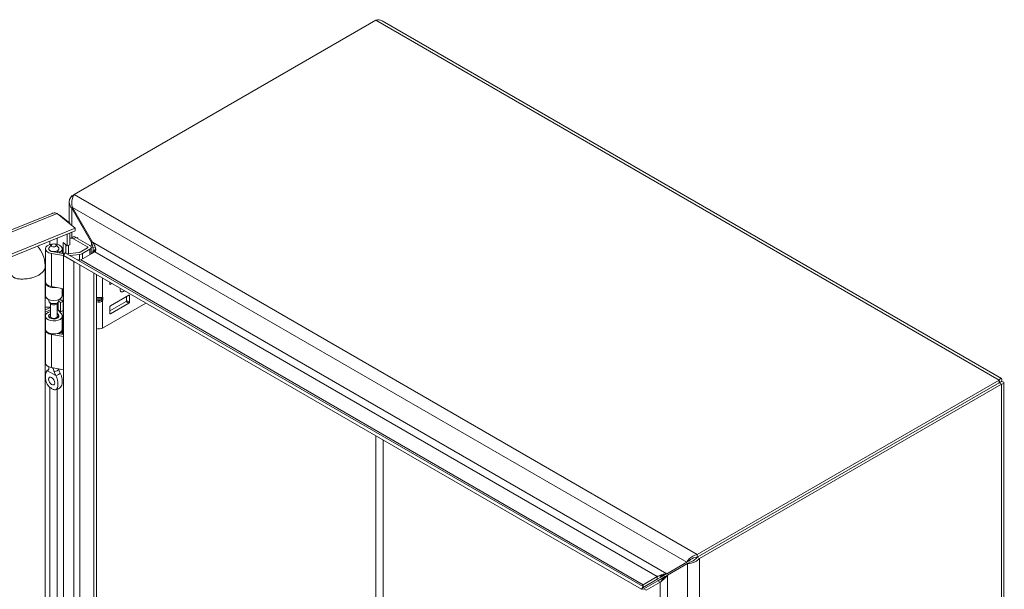
# Model space of a CAD drawing. Units: inches. Extents: x 4 to 148, y 2 to 91.
# Drawn here: x 134 to 146, y 31 to 38 of the extents above; entities that cross this region are included whole.
import ezdxf

# ---------------------------------------------------------------- set-up
doc = ezdxf.new("R2010")
doc.units = ezdxf.units.IN
doc.header["$LTSCALE"] = 9
doc.header["$MEASUREMENT"] = 0
doc.layers.add('Visible (ANSI)', color=7, linetype='Continuous', lineweight=5)
doc.layers.add('Visible Narrow (ANSI)', color=7, linetype='Continuous', lineweight=5)

msp = doc.modelspace()

# ---------------------------------------------------------------- linework, layer by layer
at = {"layer": 'Visible (ANSI)'}
for p, q in [((134.58244, 36.08227), (138.34917, 38.257)), ((138.42482, 38.24909), (146.15338, 33.787)), ((134.58244, 36.08227), (134.55321, 36.0654)), ((134.55321, 36.0654), (134.56956, 36.05596)), ((134.52223, 35.73086), (134.52223, 35.99003)), ((134.56342, 35.92057), (134.55321, 35.91467)), ((134.55321, 35.91467), (134.8014, 35.48478)), ((134.81161, 35.49068), (134.56342, 35.92057)), ((125.42196, 32.25549), (134.30919, 35.84829)), ((134.37275, 35.84626), (134.59602, 35.66217)), ((134.40022, 35.82362), (134.40661, 35.8262)), ((134.5306, 35.72396), (134.40661, 35.8262)), ((134.59602, 35.66217), (125.66094, 32.05003)), ((134.59602, 35.62882), (125.66094, 32.01668)), ((134.52421, 35.72138), (134.5306, 35.72396)), ((134.5306, 35.72396), (134.5306, 35.71611)), ((134.59602, 35.62882), (134.59602, 35.66217)), ((134.49714, 35.44347), (134.49714, 35.58885)), ((134.5306, 35.60238), (134.5306, 35.45699)), ((134.56256, 35.55219), (134.53365, 35.5355)), ((134.74924, 35.43172), (134.57692, 35.53121)), ((134.60583, 35.5479), (134.77815, 35.44842)), ((134.22485, 34.99267), (134.22485, 35.40645)), ((134.26816, 35.39631), (134.26816, 35.40645)), ((134.30076, 35.45621), (134.27359, 35.42113)), ((134.36017, 35.45621), (134.38735, 35.42113)), ((134.37624, 35.35956), (134.37624, 35.38002)), ((134.40515, 35.36333), (134.37624, 35.38002)), ((134.39278, 35.39631), (134.39278, 35.40645)), ((134.43609, 35.34925), (134.43609, 35.40645)), ((134.44751, 35.34728), (134.44751, 35.48439)), ((134.44751, 35.48439), (134.49714, 35.44347)), ((134.48097, 35.45681), (134.48097, 35.35185)), ((134.5306, 35.45699), (134.49714, 35.44347)), ((134.51573, 35.34377), (134.51573, 35.45098)), ((134.65823, 35.36395), (134.74924, 35.41649)), ((134.77815, 35.3998), (134.68714, 35.34726)), ((134.79374, 35.4326), (134.82135, 35.41666)), ((134.79558, 35.34209), (134.79558, 35.42411)), ((134.8014, 35.48478), (134.81161, 35.49068)), ((134.84612, 35.43096), (134.82135, 35.41666)), ((134.82135, 35.41666), (134.82135, 35.3911)), ((134.45148, 35.32197), (134.30027, 35.34801)), ((134.31196, 35.37063), (134.46497, 35.34428)), ((134.40515, 35.35458), (134.40515, 35.36333)), ((134.46187, 35.3389), (134.45148, 35.34489)), ((134.45148, 35.34489), (134.45148, 35.32131)), ((134.45148, 35.32131), (134.58075, 35.24668)), ((134.45148, 26.99655), (134.45148, 35.32131)), ((134.47225, 35.35689), (134.45183, 35.32151)), ((134.45183, 35.32151), (141.66128, 31.15913)), ((134.47225, 35.35689), (141.68171, 31.1945)), ((134.49861, 35.34166), (134.64408, 35.35952)), ((134.65258, 35.33643), (134.53308, 35.32176)), ((134.8405, 35.36802), (134.66574, 35.26712)), ((134.22192, 35.17712), (134.22192, 27.41714)), ((134.58075, 35.24668), (134.58075, 35.24707)), ((134.22192, 35.06088), (134.22485, 35.06207)), ((134.22485, 35.03325), (134.22192, 35.03207)), ((134.86126, 35.08513), (134.86126, 27.24452)), ((134.22485, 34.82139), (134.22485, 34.98278)), ((134.45148, 34.90819), (134.30027, 34.93424)), ((134.43609, 34.82139), (134.43609, 34.91084)), ((134.44751, 34.33659), (134.44751, 34.90888)), ((135.02867, 34.9678), (135.02867, 34.98847)), ((135.05422, 34.97372), (135.03632, 34.96338)), ((134.22192, 34.87068), (134.22485, 34.87187)), ((134.26816, 34.75892), (134.26816, 34.77216)), ((134.39278, 34.75892), (134.39278, 34.77216)), ((134.44683, 34.74876), (134.41668, 34.77104)), ((134.867, 34.7883), (134.92109, 34.7883)), ((134.867, 34.77064), (134.92109, 34.77064)), ((135.26579, 34.82567), (135.03632, 34.69318)), ((135.23875, 34.81005), (135.23875, 34.76087)), ((135.27344, 34.74084), (135.27344, 34.82125)), ((134.28276, 34.66972), (134.22192, 34.64513)), ((134.2872, 34.6427), (134.22192, 34.61631)), ((134.29097, 34.7218), (134.27359, 34.74423)), ((134.2872, 34.56242), (134.2872, 34.72666)), ((134.36997, 34.7218), (134.38735, 34.74423)), ((134.37374, 34.56242), (134.37374, 34.72666)), ((134.38446, 34.64345), (134.41461, 34.62117)), ((134.38648, 34.64196), (134.42619, 34.59279)), ((134.39139, 34.75138), (134.41461, 34.73423)), ((134.41461, 34.73423), (134.44683, 34.74876)), ((134.41461, 34.62117), (134.41461, 34.73423)), ((134.44683, 34.63571), (134.44683, 34.74876)), ((134.93639, 34.41729), (135.47718, 34.72952)), ((135.2311, 34.74762), (135.02867, 34.63075)), ((135.02867, 34.67993), (135.02867, 34.59952)), ((135.03632, 34.59511), (135.26579, 34.72759)), ((134.22485, 34.40564), (134.22485, 34.56702)), ((134.2872, 34.56775), (134.27359, 34.55018)), ((134.38914, 34.58282), (134.37374, 34.60189)), ((134.37374, 34.56775), (134.38735, 34.55018)), ((134.41461, 34.62117), (134.44683, 34.63571)), ((134.43609, 34.40564), (134.43609, 34.56702)), ((134.22485, 34.45611), (134.22192, 34.45493)), ((134.22485, 33.98197), (134.22485, 34.39575)), ((134.43609, 34.33855), (134.43609, 34.39575)), ((134.45148, 34.31127), (134.30027, 34.33732)), ((134.37204, 34.34959), (134.45148, 34.3359)), ((134.37624, 34.34886), (134.37624, 34.35069)), ((134.40515, 34.35263), (134.39609, 34.35786)), ((134.40515, 34.34388), (134.40515, 34.35263)), ((134.26816, 33.9235), (134.26816, 33.93274)), ((134.45148, 33.89749), (134.30027, 33.92354)), ((146.12328, 33.76861), (142.35655, 31.59389)), ((146.12328, 33.73526), (142.35655, 31.56054)), ((146.12362, 33.73466), (142.35689, 31.55994)), ((142.38578, 31.54326), (146.15251, 33.71799)), ((146.12328, 33.73526), (146.12328, 33.76861)), ((146.12362, 33.73506), (146.15251, 33.75174)), ((146.12362, 33.73466), (146.15251, 33.71799)), ((146.18348, 33.73486), (146.18348, 24.81069)), ((142.35655, 31.59389), (142.35655, 31.56054)), ((142.22601, 31.49657), (141.97782, 31.35327)), ((141.98803, 31.33558), (142.23622, 31.47888)), ((142.25489, 31.51324), (142.22601, 31.49657)), ((142.26511, 31.49555), (142.23622, 31.47888)), ((142.35689, 31.55994), (142.38578, 31.54326)), ((141.90508, 31.31128), (141.94506, 31.33436)), ((141.94506, 31.33436), (141.96195, 31.34411)), ((141.97217, 31.32643), (141.95528, 31.31667)), ((141.96195, 31.34411), (141.97782, 31.35327)), ((141.98803, 31.33558), (141.97217, 31.32643)), ((141.85715, 31.31695), (141.68239, 31.21606)), ((141.68239, 31.18271), (141.85715, 31.2836)), ((141.68239, 31.21606), (141.68239, 31.18271)), ((141.86736, 31.26592), (141.6926, 31.16502)), ((141.89624, 31.24924), (141.72149, 31.14835)), ((141.85715, 31.2836), (141.90508, 31.31128)), ((141.91529, 31.29359), (141.86736, 31.26592)), ((141.95528, 31.31667), (141.91529, 31.29359)), ((141.66128, 31.15913), (141.68171, 31.1945)), ((141.6926, 31.16502), (141.72149, 31.14835))]:
    msp.add_line(p, q, dxfattribs=at)
for centre, major_axis, ratio, start_param, end_param in [((134.57692, 35.46055), (-0.04327, 0.07494), 0.57735027, 5.49778714, 6.35646281), ((134.60583, 35.47724), (-0.04327, 0.07494), 0.57735027, 5.49778714, 6.28318531), ((134.33047, 35.40645), (-0.10562, 0), 0.57735027, 2.35619449, 7.56404551), ((134.33047, 35.40645), (-0.06231, 0), 0.57735027, 5.86265097, 9.8453123), ((134.33047, 35.40645), (-0.06473, 0), 0.57735027, 5.5880236, 7.56404551), ((134.33047, 35.40645), (0.06473, 0), 0.57735027, 5.49778714, 6.97834702), ((134.73605, 35.42411), (0.01865, 0), 0.57735027, 5.49778714, 7.06858347), ((134.73605, 35.42411), (0.05954, 0), 0.57735027, 5.49778714, 7.06858347), ((134.63819, 35.37552), (0.02835, 0), 0.57735027, 4.92182849, 5.49778714), ((134.63819, 35.37552), (-0.06923, 0), 0.57735027, 1.78023584, 2.35619449), ((134.33047, 34.98278), (-0.10562, 0), 0.57735027, 6.20198411, 8.12912338), ((134.33047, 34.99267), (-0.10562, 0), 0.57735027, 0, 1.2808602), ((135.03632, 34.97221), (-0.00541, -0.00937), 0.57735027, 5.49778714, 7.06858347), ((135.20001, 34.92279), (-0.02975, -0.05152), 0.57735027, 5.21737207, 7.34899854), ((134.25559, 34.69838), (-0.20442, 0), 0.57735027, 4.86057089, 4.87787147), ((134.25559, 34.69838), (0.16354, 0), 0.57735027, 1.68034021, 1.77819019), ((134.33047, 34.82139), (-0.10562, 0), 0.57735027, 0, 3.14159265), ((134.25559, 34.69838), (-0.20442, 0), 0.57735027, 3.80481777, 3.88837405), ((134.8823, 34.81328), (-0.02867, -0.01926), 0.55490174, 0.45547496, 0.69033536), ((134.8823, 34.74566), (-0.02867, 0.01926), 0.55490174, 5.59284995, 5.82771035), ((134.90579, 34.81328), (-0.02867, 0.01926), 0.55490174, 2.45125729, 2.71305668), ((134.90579, 34.74566), (0.02867, 0.01926), 0.55490174, 0.42853597, 0.69033536), ((134.92743, 34.80811), (0.01888, 0.0149), 0.70901302, 4.20232108, 4.98771925), ((134.92743, 34.77581), (-0.02156, 0.00693), 0.25407114, 1.65232825, 2.43772641), ((135.26579, 34.81683), (0.00541, 0.00937), 0.57735027, 5.49778714, 7.06858347), ((134.25559, 34.58532), (0.16354, 0), 0.57735027, 1.37631788, 1.77819019), ((134.33047, 34.75892), (-0.06231, 0), 0.57735027, 0, 3.14159265), ((134.33047, 34.732), (0.04327, 0), 0.57735027, 3.56212699, 5.86265097), ((134.25559, 34.58532), (0.16354, 0), 0.57735027, 0.66322512, 0.76349833), ((135.03632, 34.68435), (0.00541, 0.00937), 0.57735027, 0.78539816, 2.35619449), ((135.2311, 34.75645), (0.00541, 0.00937), 0.57735027, 3.92699082, 5.49778714), ((135.26579, 34.73642), (-0.00541, -0.00937), 0.57735027, 0.78539816, 2.35619449), ((134.33047, 34.56702), (0.10562, 0), 0.57735027, 1.99289674, 6.71951762), ((134.33047, 34.56702), (-0.06473, 0), 0.57735027, 5.44447288, 9.86111027), ((134.33047, 34.53549), (-0.06231, 0), 0.57735027, 5.86265097, 5.87928697), ((134.33047, 34.56242), (-0.04327, 0), 0.57735027, 0, 3.14159265), ((134.33047, 34.53549), (-0.06231, 0), 0.57735027, 3.54549099, 3.56212699), ((135.03632, 34.60394), (-0.00541, -0.00937), 0.57735027, 5.49778714, 7.06858347), ((134.33047, 34.39575), (-0.10562, 0), 0.57735027, 6.20198411, 7.56404551), ((134.33047, 34.40564), (0.10562, 0), 0.57735027, 3.14159265, 6.28318531), ((134.33047, 34.39575), (0.10562, 0), 0.57735027, 5.49778714, 6.3643865), ((134.89405, 34.44174), (0.05988, 0), 0.57735027, 4.1329141, 5.49778714), ((134.33047, 33.98197), (-0.10562, 0), 0.57735027, 0, 1.2808602), ((134.35739, 33.78746), (0.027, -0.04677), 0.57735027, 4.63756338, 4.78721458), ((145.86013, 33.58294), (0.07572, -0.13115), 0.57735027, 4.71010326, 4.7146747), ((145.83125, 33.56626), (0.07572, -0.13115), 0.57735027, 1.56851061, 1.57308204), ((145.83125, 33.56626), (-0.07572, 0.13115), 0.57735027, 1.56851061, 1.57308204)]:
    msp.add_ellipse(centre, major_axis=major_axis, ratio=ratio, start_param=start_param, end_param=end_param, dxfattribs=at)
for centre, major_axis in [((134.33047, 35.44855), (0.03254, 0)), ((134.30354, 33.75637), (0.027, -0.04677))]:
    msp.add_ellipse(centre, major_axis=major_axis, ratio=0.57735027, dxfattribs=at)
for points in [[(138.34917, 38.257), (138.37634, 38.26392), (138.40326, 38.26115), (138.42477, 38.24898)], [(134.40661, 35.8262), (134.40293, 35.8272), (134.39874, 35.82799), (134.39415, 35.82853)], [(134.81724, 35.43063), (134.81409, 35.44833), (134.80862, 35.46705), (134.8014, 35.48478)], [(134.84173, 35.44158), (134.83447, 35.45769), (134.82401, 35.47473), (134.81161, 35.49068)], [(134.81829, 35.37422), (134.81943, 35.37975), (134.82011, 35.3859), (134.82033, 35.39253)], [(134.8405, 35.36802), (134.84859, 35.37269), (134.8531, 35.38195), (134.85344, 35.39452)], [(134.63313, 35.26831), (134.62301, 35.27121), (134.61229, 35.27604), (134.60152, 35.28225)], [(134.66574, 35.26712), (134.6568, 35.26418), (134.64542, 35.26478), (134.63313, 35.26831)], [(134.8014, 35.34545), (134.80949, 35.35012), (134.81539, 35.36018), (134.81829, 35.37422)], [(134.60846, 35.23123), (134.59921, 35.23495), (134.58983, 35.24019), (134.58075, 35.24668)], [(134.25167, 33.88553), (134.25129, 33.88536), (134.25091, 33.88518), (134.25054, 33.88499)], [(134.35655, 33.82378), (134.35618, 33.8244), (134.3558, 33.82502), (134.35541, 33.82563)], [(134.40926, 33.85673), (134.40965, 33.85611), (134.41003, 33.85549), (134.4104, 33.85487)], [(141.85715, 31.31695), (141.86523, 31.32162), (141.8769, 31.32676), (141.89051, 31.33166)], [(141.93657, 31.34537), (141.9511, 31.3489), (141.96542, 31.35164), (141.97782, 31.35327)], [(141.96057, 31.30381), (141.97089, 31.31464), (141.98042, 31.32566), (141.98803, 31.33558)], [(141.67551, 31.20239), (141.67504, 31.20623), (141.6773, 31.2109), (141.68239, 31.21606)], [(141.68171, 31.1945), (141.67808, 31.1966), (141.6759, 31.19922), (141.67551, 31.20239)], [(141.89624, 31.24924), (141.90433, 31.25391), (141.91461, 31.26144), (141.92566, 31.27078)], [(141.68239, 31.18271), (141.67604, 31.17756), (141.67109, 31.17325), (141.66753, 31.16978)], [(141.67398, 31.15862), (141.67876, 31.15996), (141.68496, 31.16209), (141.6926, 31.16502)]]:
    msp.add_open_spline(points, degree=3, dxfattribs=at)
for points, knots in [([(134.55321, 36.0654), (134.52834, 36.03741), (134.5172, 36.00195), (134.52461, 35.96847), (134.52887, 35.94924), (134.53892, 35.93075), (134.55321, 35.91467)], [0, 0, 0, 0, 0.99769402, 0.99769402, 0.99769402, 1.57079633, 1.57079633, 1.57079633, 1.57079633]), ([(134.56342, 35.92057), (134.55161, 35.9561), (134.55314, 35.99887), (134.56223, 36.03332), (134.56745, 36.05311), (134.57493, 36.07011), (134.58244, 36.08227)], [0, 0, 0, 0, 0.99769402, 0.99769402, 0.99769402, 1.57079633, 1.57079633, 1.57079633, 1.57079633]), ([(134.30922, 35.84824), (134.31289, 35.84976), (134.31669, 35.85095), (134.32061, 35.8518), (134.33676, 35.85531), (134.35475, 35.85322), (134.37275, 35.84626)], [0.858678415, 0.858678415, 0.858678415, 0.858678415, 0.997694023, 0.997694023, 0.997694023, 1.570796327, 1.570796327, 1.570796327, 1.570796327]), ([(134.12636, 35.43896), (134.15499, 35.40946), (134.17824, 35.37292), (134.2103, 35.29125), (134.21952, 35.2452), (134.22178, 35.19074), (134.22192, 35.18395), (134.22192, 35.17712)], [2.02486802, 2.02486802, 2.02486802, 2.02486802, 2.62359504, 2.62359504, 3.22226552, 3.22226552, 3.30689225, 3.30689225, 3.30689225, 3.30689225]), ([(134.85344, 35.39452), (134.85372, 35.4052), (134.851, 35.41829), (134.84555, 35.43247), (134.84439, 35.43546), (134.84312, 35.4385), (134.84173, 35.44158)], [-2.61284457, -2.61284457, -2.61284457, -2.61284457, -2.163219285, -2.163219285, -2.163219285, -2.068247564, -2.068247564, -2.068247564, -2.068247564]), ([(134.25167, 33.88553), (134.25672, 33.88776), (134.26087, 33.89136), (134.26666, 33.90067), (134.26834, 33.90644), (134.26825, 33.91306), (134.26825, 33.91308), (134.26825, 33.9131)], [0.61746531, 0.61746531, 0.61746531, 0.61746531, 0.722426758, 0.722426758, 0.827035135, 0.827035135, 0.827363944, 0.827363944, 0.827363944, 0.827363944]), ([(134.26511, 33.89975), (134.26511, 33.89975), (134.26519, 33.89984), (134.2656, 33.90046), (134.26611, 33.90132), (134.26713, 33.90391), (134.26763, 33.90564), (134.26791, 33.90759)], [5.062276456, 5.062276456, 5.062276456, 5.062276456, 5.132905383, 5.132905383, 5.273980169, 5.273980169, 5.415054956, 5.415054956, 5.415054956, 5.415054956]), ([(134.2683, 33.93268), (134.26818, 33.92954), (134.26815, 33.92617), (134.26817, 33.91957), (134.26819, 33.91638), (134.26825, 33.9131)], [-0.28651116, -0.28651116, -0.28651116, -0.28651116, -0.228694877, -0.228694877, -0.179314084, -0.179314084, -0.179314084, -0.179314084]), ([(134.33384, 33.87523), (134.33297, 33.87899), (134.33196, 33.88274), (134.32815, 33.89501), (134.32476, 33.90334), (134.31878, 33.91465), (134.31694, 33.91785), (134.31492, 33.92102)], [-0.914221862, -0.914221862, -0.914221862, -0.914221862, -0.864841069, -0.864841069, -0.750493631, -0.750493631, -0.70443385, -0.70443385, -0.70443385, -0.70443385]), ([(134.40926, 33.85673), (134.40421, 33.86483), (134.40006, 33.87356), (134.39444, 33.89081), (134.3928, 33.89943), (134.39269, 33.90762)], [0.61746531, 0.61746531, 0.61746531, 0.61746531, 0.722426758, 0.722426758, 0.821000359, 0.821000359, 0.821000359, 0.821000359]), ([(134.25054, 33.88499), (134.24415, 33.8817), (134.23936, 33.87534), (134.23176, 33.85972), (134.22902, 33.84951), (134.22461, 33.82108), (134.22456, 33.80003), (134.22987, 33.7632), (134.23381, 33.74788), (134.24344, 33.72382), (134.24848, 33.71402), (134.26035, 33.69699), (134.26575, 33.69127), (134.27415, 33.68331), (134.27844, 33.6798), (134.28827, 33.67249), (134.29418, 33.66864), (134.301, 33.66454), (134.30227, 33.66379), (134.30354, 33.66306)], [0.000001, 0.000001, 0.000001, 0.000001, 0.13677231, 0.13677231, 0.29421701, 0.29421701, 0.55765721, 0.55765721, 0.75493808, 0.75493808, 0.89621291, 0.89621291, 1.02240189, 1.02240189, 1.14336763, 1.14336763, 1.30135657, 1.30135657, 1.3374969, 1.3374969, 1.3374969, 1.3374969]), ([(134.24002, 33.87529), (134.24545, 33.88303), (134.25199, 33.89018), (134.26137, 33.89781), (134.2636, 33.89947), (134.2659, 33.90103)], [0, 0, 0, 0, 0.104110419, 0.104110419, 0.135346184, 0.135346184, 0.135346184, 0.135346184]), ([(134.30354, 33.66306), (134.30482, 33.66232), (134.3061, 33.6616), (134.31292, 33.65782), (134.31883, 33.65485), (134.32866, 33.65081), (134.33296, 33.64936), (134.34136, 33.64762), (134.34676, 33.64711), (134.35863, 33.65046), (134.36367, 33.65445), (134.3733, 33.66741), (134.37724, 33.67819), (134.38254, 33.70892), (134.38247, 33.73006), (134.37804, 33.76358), (134.37531, 33.77692), (134.36771, 33.80127), (134.36292, 33.81314), (134.35655, 33.82378)], [0, 0, 0, 0, 0.019870276, 0.019870276, 0.106233615, 0.106233615, 0.172369125, 0.172369125, 0.24137513, 0.24137513, 0.318565227, 0.318565227, 0.426428349, 0.426428349, 0.570498355, 0.570498355, 0.656364181, 0.656364181, 0.730964616, 0.730964616, 0.730964616, 0.730964616]), ([(134.33384, 33.87523), (134.33468, 33.87164), (134.33578, 33.86786), (134.33987, 33.85577), (134.3436, 33.84706), (134.35028, 33.8342), (134.35276, 33.82985), (134.35541, 33.82563)], [0.851112765, 0.851112765, 0.851112765, 0.851112765, 0.900934315, 0.900934315, 1.006208643, 1.006208643, 1.061074537, 1.061074537, 1.061074537, 1.061074537]), ([(134.4104, 33.85487), (134.41678, 33.84421), (134.42158, 33.83232), (134.42918, 33.80792), (134.43191, 33.79455), (134.43632, 33.76103), (134.43638, 33.73991), (134.43113, 33.7096), (134.42735, 33.69909), (134.422, 33.69158)], [0.000001, 0.000001, 0.000001, 0.000001, 0.136772312, 0.136772312, 0.294217012, 0.294217012, 0.557657208, 0.557657208, 0.749137551, 0.749137551, 0.749137551, 0.749137551]), ([(146.15251, 33.75174), (146.16215, 33.77489), (146.15846, 33.78988), (146.14721, 33.78782), (146.14074, 33.78664), (146.13202, 33.78006), (146.12328, 33.76861)], [0, 0, 0, 0, 0.99769402, 0.99769402, 0.99769402, 1.57079633, 1.57079633, 1.57079633, 1.57079633]), ([(134.422, 33.69158), (134.41595, 33.6831), (134.40858, 33.6754), (134.39256, 33.66314), (134.38383, 33.6583), (134.36649, 33.65154), (134.35782, 33.64928), (134.34903, 33.64798)], [0, 0, 0, 0, 0.114681528, 0.114681528, 0.224603757, 0.224603757, 0.322903244, 0.322903244, 0.322903244, 0.322903244]), ([(146.12362, 33.73506), (146.13452, 33.74868), (146.13479, 33.75567), (146.13011, 33.74893), (146.12827, 33.74628), (146.12578, 33.74166), (146.12328, 33.73526)], [0, 0, 0, 0, 1.12719708, 1.12719708, 1.12719708, 1.57079633, 1.57079633, 1.57079633, 1.57079633]), ([(146.12362, 33.73506), (146.14087, 33.73769), (146.14705, 33.73443), (146.13888, 33.73375), (146.13566, 33.73348), (146.13041, 33.73363), (146.12362, 33.73466)], [0, 0, 0, 0, 1.12719708, 1.12719708, 1.12719708, 1.57079633, 1.57079633, 1.57079633, 1.57079633]), ([(146.15251, 33.71799), (146.17737, 33.72121), (146.18852, 33.73191), (146.18111, 33.74062), (146.17685, 33.74562), (146.16679, 33.74989), (146.15251, 33.75174)], [0, 0, 0, 0, 0.99769402, 0.99769402, 0.99769402, 1.57079633, 1.57079633, 1.57079633, 1.57079633]), ([(142.35655, 31.59389), (142.31987, 31.58635), (142.28359, 31.56363), (142.2583, 31.53854), (142.24378, 31.52412), (142.23279, 31.50915), (142.22601, 31.49657)], [0, 0, 0, 0, 0.99769402, 0.99769402, 0.99769402, 1.57079633, 1.57079633, 1.57079633, 1.57079633]), ([(142.23622, 31.47888), (142.26109, 31.47815), (142.2989, 31.48535), (142.33328, 31.50326), (142.35303, 31.51355), (142.37149, 31.52719), (142.38578, 31.54326)], [0, 0, 0, 0, 0.99769402, 0.99769402, 0.99769402, 1.57079633, 1.57079633, 1.57079633, 1.57079633]), ([(142.35655, 31.56054), (142.32597, 31.55828), (142.29582, 31.54402), (142.27508, 31.52946), (142.26692, 31.52373), (142.26014, 31.51805), (142.25489, 31.51324)], [0, 0, 0, 0, 1.12719708, 1.12719708, 1.12719708, 1.57079633, 1.57079633, 1.57079633, 1.57079633]), ([(142.35689, 31.55994), (142.33965, 31.53458), (142.31222, 31.51561), (142.28924, 31.50493), (142.2802, 31.50073), (142.27189, 31.4977), (142.26511, 31.49555)], [0, 0, 0, 0, 1.12719708, 1.12719708, 1.12719708, 1.57079633, 1.57079633, 1.57079633, 1.57079633]), ([(141.89051, 31.33166), (141.90208, 31.33583), (141.9151, 31.33983), (141.92824, 31.34327), (141.93102, 31.344), (141.9338, 31.3447), (141.93657, 31.34537)], [-2.61284457, -2.61284457, -2.61284457, -2.61284457, -2.163219285, -2.163219285, -2.163219285, -2.068247564, -2.068247564, -2.068247564, -2.068247564]), ([(141.92566, 31.27078), (141.93505, 31.27872), (141.94503, 31.28799), (141.95458, 31.29765), (141.9566, 31.29969), (141.9586, 31.30175), (141.96057, 31.30381)], [-2.61284457, -2.61284457, -2.61284457, -2.61284457, -2.163219285, -2.163219285, -2.163219285, -2.068247564, -2.068247564, -2.068247564, -2.068247564])]:
    msp.add_open_spline(points, degree=3, knots=knots, dxfattribs=at)
at = {"layer": 'Visible Narrow (ANSI)'}
for p, q in [((146.12328, 33.76861), (138.34917, 38.257)), ((134.58244, 36.08227), (142.35655, 31.59389)), ((134.55321, 35.91467), (134.55321, 35.69747)), ((142.22601, 31.49657), (134.56342, 35.92057)), ((134.37275, 35.84626), (125.43768, 32.23412)), ((134.28276, 35.46085), (134.28276, 35.50218)), ((134.37315, 35.53873), (134.37315, 35.46222)), ((134.55321, 35.61152), (134.55321, 35.54678)), ((134.60583, 35.5479), (134.57692, 35.53121)), ((134.6192, 35.54019), (134.62835, 35.54547)), ((134.74924, 35.41649), (134.74924, 35.43172)), ((134.77815, 35.33202), (134.77815, 35.3998)), ((134.8014, 35.44556), (134.8014, 35.48478)), ((134.81161, 35.49068), (141.97782, 31.35327)), ((134.30027, 34.93424), (134.30027, 35.34801)), ((134.65258, 35.26523), (134.65258, 35.33643)), ((134.66574, 35.26712), (141.68239, 31.21606)), ((134.68714, 35.27948), (134.68714, 35.34726)), ((141.85715, 31.31695), (134.8405, 35.36802)), ((134.58075, 27.07118), (134.58075, 35.24668)), ((134.65553, 35.2039), (134.65553, 27.12575)), ((134.83029, 27.22664), (134.83029, 35.10301)), ((134.93639, 35.04175), (134.93639, 34.80079)), ((135.02867, 34.9678), (135.03632, 34.96338)), ((134.92743, 34.76979), (134.92743, 34.78915)), ((134.93639, 34.80079), (134.94272, 34.79928)), ((134.94272, 34.76698), (134.93639, 34.75815)), ((134.94272, 34.79928), (134.94272, 34.76698)), ((135.27344, 34.82125), (135.26579, 34.82567)), ((134.28276, 34.66972), (134.28276, 34.67843)), ((134.38446, 34.64345), (134.38446, 34.74051)), ((134.89405, 34.73887), (134.89405, 34.75502)), ((134.93639, 34.75815), (134.93639, 34.41729)), ((135.26579, 34.72759), (135.2311, 34.74762)), ((135.23875, 34.76087), (135.27344, 34.74084)), ((134.38914, 34.55123), (134.38914, 34.58282)), ((135.02867, 34.59952), (135.03632, 34.59511)), ((134.30027, 33.92354), (134.30027, 34.33732)), ((134.25054, 33.88499), (134.35655, 33.82378)), ((134.28276, 28.67765), (134.28276, 33.67659)), ((146.12362, 33.73506), (146.12328, 33.73526)), ((146.12362, 33.73466), (146.12362, 33.73506)), ((146.15251, 24.74122), (146.15251, 33.71799)), ((134.37315, 33.65415), (134.37315, 28.67902)), ((138.34882, 29.36619), (138.34882, 33.07158)), ((138.44061, 33.01859), (138.44061, 29.50033)), ((142.23622, 22.63088), (142.23622, 31.47888)), ((142.38578, 31.54326), (142.38578, 22.5665)), ((141.98803, 31.33558), (141.98803, 23.06077)), ((141.85715, 31.31695), (141.85715, 31.2836)), ((141.89624, 31.24924), (141.86736, 31.26592)), ((141.89624, 23.14711), (141.89624, 31.24924))]:
    msp.add_line(p, q, dxfattribs=at)
for centre, major_axis, ratio, start_param, end_param in [((134.867, 34.80962), (0.00503, -0.02104), 0.80473785, 5.66301032, 5.99432416), ((134.867, 34.76698), (0.01758, 0.01261), 0.13807119, 1.47206079, 1.80337463), ((134.92109, 34.80962), (-0.00503, -0.02104), 0.80473785, 0.28886115, 1.3360587), ((134.92109, 34.76698), (-0.01758, 0.01261), 0.13807119, 3.76392697, 4.81112452), ((134.33047, 33.91115), (0.06231, 0), 0.57735027, 4.76658446, 6.18588446), ((134.33047, 33.87113), (-0.08265, 0), 0.57735027, 5.61097781, 5.97660571), ((134.33047, 33.87113), (0.08265, 0), 0.57735027, 5.01896858, 5.97660571)]:
    msp.add_ellipse(centre, major_axis=major_axis, ratio=ratio, start_param=start_param, end_param=end_param, dxfattribs=at)
for points, degree, knots in [([(134.82822, 35.37272), (134.83363, 35.37968), (134.83976, 35.38783), (134.84864, 35.39892), (134.8508, 35.40156), (134.85297, 35.40416)], 3, [-0.202573804, -0.202573804, -0.202573804, -0.202573804, -0.082798445, -0.082798445, -0.043967322, -0.043967322, -0.043967322, -0.043967322]), ([(134.8014, 35.34545), (134.80393, 35.3469), (134.80638, 35.34871), (134.81145, 35.35312), (134.81399, 35.35571), (134.82025, 35.36263), (134.82413, 35.36747), (134.82822, 35.37272)], 3, [-0.167457786, -0.167457786, -0.167457786, -0.167457786, -0.122671974, -0.122671974, -0.074582572, -0.074582572, 0, 0, 0, 0]), ([(134.84382, 35.37035), (134.84189, 35.37065), (134.83997, 35.37094), (134.83477, 35.37173), (134.83149, 35.37222), (134.82822, 35.37272)], 3, [-0.0968548328, -0.0968548328, -0.0968548328, -0.0968548328, -0.07493, -0.07493, -0.0376616194, -0.0376616194, -0.0376616194, -0.0376616194]), ([(133.81644, 35.07118), (133.81644, 35.04735), (133.88032, 35.0153), (134.09628, 35.02255), (134.20558, 35.11771), (134.22192, 35.16321), (134.22192, 35.17712)], 4, [-0.912483097, -0.912483097, -0.912483097, -0.912483097, -0.912483097, -0.625, -0.375, -0.238407137, -0.238407137, -0.238407137, -0.238407137, -0.238407137]), ([(134.86126, 34.80036), (134.86438, 34.80024), (134.86769, 34.80015), (134.87113, 34.80007), (134.87837, 34.7999), (134.88621, 34.79981), (134.89405, 34.79981), (134.90189, 34.79981), (134.90972, 34.7999), (134.91696, 34.80007), (134.9242, 34.80023), (134.93085, 34.80048), (134.93639, 34.80079)], 3, [2.56207706, 2.56207706, 2.56207706, 2.56207706, 2.74889357, 2.74889357, 2.74889357, 3.14159265, 3.14159265, 3.14159265, 3.53429174, 3.53429174, 3.53429174, 3.92699082, 3.92699082, 3.92699082, 3.92699082]), ([(134.92109, 34.7883), (134.91755, 34.78915), (134.91331, 34.78983), (134.90868, 34.79028), (134.90406, 34.79074), (134.89905, 34.79098), (134.89405, 34.79098), (134.88904, 34.79098), (134.88404, 34.79074), (134.87941, 34.79028), (134.87479, 34.78983), (134.87054, 34.78915), (134.867, 34.7883)], 3, [2.35619449, 2.35619449, 2.35619449, 2.35619449, 2.74889357, 2.74889357, 2.74889357, 3.14159265, 3.14159265, 3.14159265, 3.53429174, 3.53429174, 3.53429174, 3.92699082, 3.92699082, 3.92699082, 3.92699082]), ([(134.867, 34.77064), (134.87054, 34.7657), (134.87479, 34.76175), (134.87941, 34.75908), (134.88404, 34.75641), (134.88904, 34.75502), (134.89405, 34.75502)], 3, [5.497787144, 5.497787144, 5.497787144, 5.497787144, 5.890486225, 5.890486225, 5.890486225, 6.283185307, 6.283185307, 6.283185307, 6.283185307]), ([(134.89405, 34.75502), (134.89905, 34.75502), (134.90406, 34.75641), (134.90868, 34.75908), (134.91331, 34.76175), (134.91755, 34.7657), (134.92109, 34.77064)], 3, [0, 0, 0, 0, 0.392699082, 0.392699082, 0.392699082, 0.785398163, 0.785398163, 0.785398163, 0.785398163]), ([(134.89405, 34.73887), (134.88621, 34.73887), (134.87837, 34.74059), (134.87113, 34.74388), (134.86769, 34.74545), (134.86438, 34.74738), (134.86126, 34.74962)], 3, [0, 0, 0, 0, 0.392699082, 0.392699082, 0.392699082, 0.579515589, 0.579515589, 0.579515589, 0.579515589]), ([(134.93639, 34.75815), (134.93085, 34.75206), (134.9242, 34.74718), (134.91696, 34.74388), (134.90972, 34.74059), (134.90189, 34.73887), (134.89405, 34.73887)], 3, [5.497787144, 5.497787144, 5.497787144, 5.497787144, 5.890486225, 5.890486225, 5.890486225, 6.283185307, 6.283185307, 6.283185307, 6.283185307]), ([(141.85715, 31.31695), (141.85865, 31.31782), (141.86026, 31.31861), (141.86391, 31.32015), (141.86594, 31.32086), (141.87239, 31.32281), (141.87719, 31.32384), (141.88612, 31.32538), (141.89003, 31.32596), (141.89417, 31.32654)], 3, [-0.397759003, -0.397759003, -0.397759003, -0.397759003, -0.364816453, -0.364816453, -0.327951863, -0.327951863, -0.252352117, -0.252352117, -0.199037043, -0.199037043, -0.199037043, -0.199037043]), ([(141.89417, 31.32654), (141.90085, 31.32746), (141.90812, 31.32837), (141.92625, 31.33093), (141.93537, 31.33242), (141.94506, 31.33436)], 3, [-0.199037043, -0.199037043, -0.199037043, -0.199037043, -0.11290142, -0.11290142, 0, 0, 0, 0]), ([(141.90508, 31.31128), (141.90265, 31.31467), (141.90022, 31.31807), (141.89659, 31.32316), (141.89538, 31.32485), (141.89417, 31.32654)], 3, [-0.14986, -0.14986, -0.14986, -0.14986, -0.07493, -0.07493, -0.037661619, -0.037661619, -0.037661619, -0.037661619]), ([(141.93657, 31.34537), (141.9408, 31.34516), (141.94503, 31.34495), (141.95349, 31.34453), (141.95772, 31.34432), (141.96195, 31.34411)], 3, [-0.14986, -0.14986, -0.14986, -0.14986, -0.07493, -0.07493, 0, 0, 0, 0]), ([(141.97217, 31.32643), (141.97023, 31.32266), (141.9683, 31.31889), (141.96443, 31.31135), (141.9625, 31.30758), (141.96057, 31.30381)], 3, [-0.14986, -0.14986, -0.14986, -0.14986, -0.07493, -0.07493, 0, 0, 0, 0]), ([(141.92305, 31.27651), (141.91747, 31.26934), (141.91237, 31.26308), (141.90375, 31.2545), (141.90009, 31.25146), (141.89624, 31.24924)], 3, [-0.143358325, -0.143358325, -0.143358325, -0.143358325, -0.059988796, -0.059988796, 0, 0, 0, 0]), ([(141.92305, 31.27651), (141.92219, 31.2784), (141.92133, 31.28029), (141.91875, 31.28599), (141.91702, 31.28979), (141.91529, 31.29359)], 3, [-0.112198381, -0.112198381, -0.112198381, -0.112198381, -0.07493, -0.07493, 0, 0, 0, 0]), ([(141.95528, 31.31667), (141.94929, 31.30986), (141.94379, 31.30318), (141.93248, 31.28882), (141.92752, 31.28226), (141.92305, 31.27651)], 3, [-0.168426668, -0.168426668, -0.168426668, -0.168426668, -0.081611344, -0.081611344, 0, 0, 0, 0])]:
    msp.add_open_spline(points, degree=degree, knots=knots, dxfattribs=at)
for points in [[(134.82822, 35.37272), (134.82491, 35.37322), (134.8216, 35.37372), (134.81829, 35.37422)], [(141.89417, 31.32654), (141.89295, 31.32825), (141.89173, 31.32995), (141.89051, 31.33166)], [(141.92566, 31.27078), (141.92479, 31.27269), (141.92392, 31.2746), (141.92305, 31.27651)]]:
    msp.add_open_spline(points, degree=3, dxfattribs=at)

doc.saveas('drawing.dxf')
